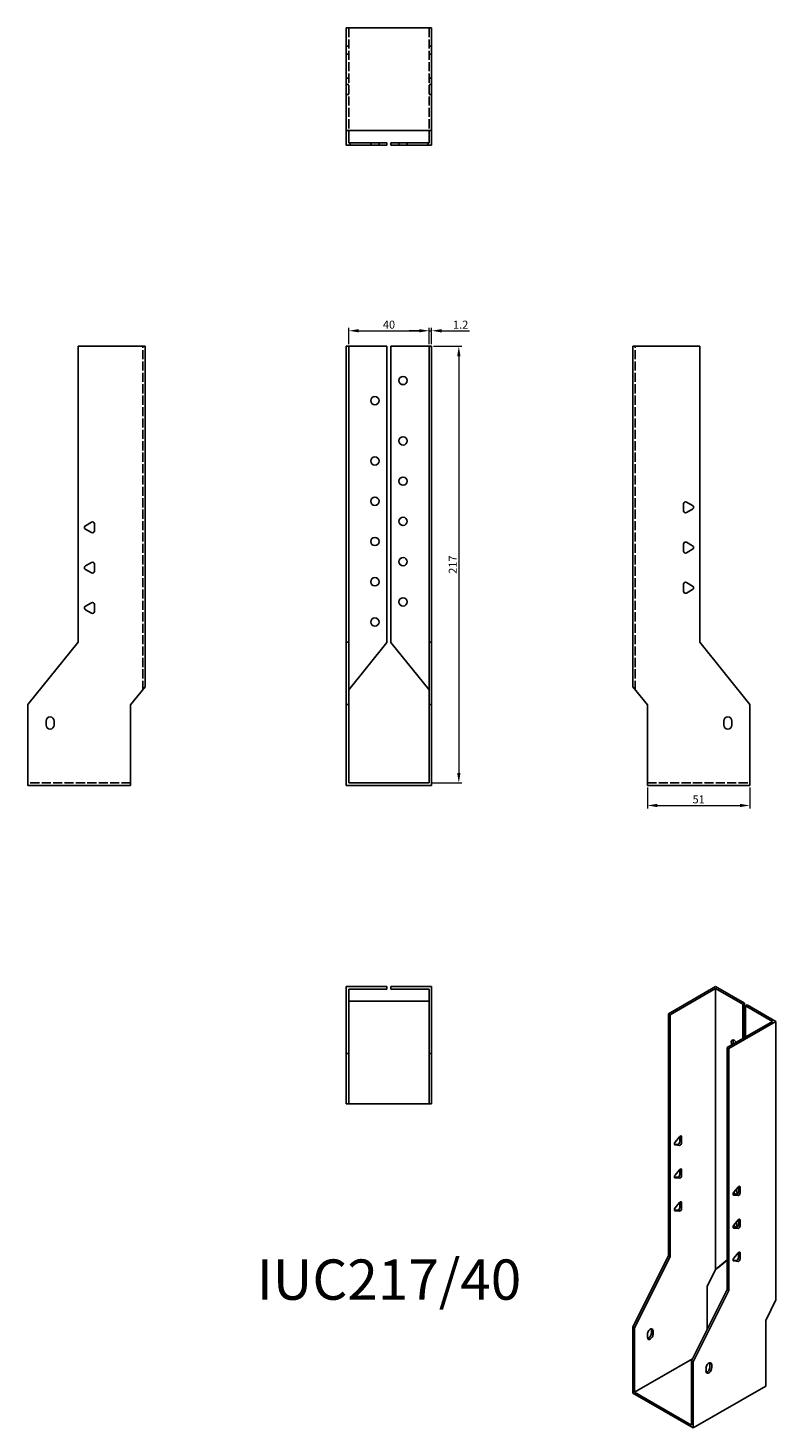
# Model space of a CAD drawing. Units: millimetres. Extents: x 1821 to 2192, y 1072 to 1767.
import ezdxf

# ---------------------------------------------------------------- set-up
doc = ezdxf.new("R2010")
doc.units = ezdxf.units.MM
doc.linetypes.add('DASHED', pattern=[0.2067, 0.1654, -0.0413])
for name, color, linetype, lineweight in [('Dimensions', 1, 'Continuous', 20), ('Hidden', 6, 'DASHED', 25), ('Part', 7, 'Continuous', 25), ('Text', 7, 'Continuous', 25)]:
    doc.layers.add(name, color=color, linetype=linetype, lineweight=lineweight)
doc.styles.add('EU_style', font='arial.ttf')
doc.dimstyles.new('Dim_2D', dxfattribs={"dimtxt": 4, "dimasz": 5, "dimexe": 1.5, "dimexo": 1, "dimgap": 1, "dimtad": 1, "dimdec": 1, "dimdsep": 46, "dimtxsty": 'EU_style', "dimcen": 2.5, "dimclrd": 256, "dimclre": 256, "dimclrt": 256, "dimadec": 0, "dimazin": 0, "dimtfac": 1, "dimtdec": 1, "dimtmove": 0, "dimatfit": 3, "dimfxl": 0, "dimtolj": 1, "dimtzin": 0, "dimlwd": -1, "dimlwe": -1, "dimarcsym": 0})

# ---------------------------------------------------------------- blocks, each defined once
blk = doc.blocks.new('*D1')
at = {"layer": 'Defpoints', "color": 0}
for p in [(2128.4, 1390.9), (2179.4, 1390.9), (2179.4, 1380.92)]:
    blk.add_point(p, dxfattribs=at)
at = {"layer": 'Dimensions'}
for p, q in [((2128.4, 1389.9), (2128.4, 1379.42)), ((2179.4, 1389.9), (2179.4, 1379.42)), ((2133.4, 1380.92), (2174.4, 1380.92))]:
    blk.add_line(p, q, dxfattribs=at)
for points in [[(2133.4, 1381.75), (2133.4, 1380.09), (2128.4, 1380.92)], [(2174.4, 1381.75), (2174.4, 1380.09), (2179.4, 1380.92)]]:
    blk.add_solid(points, dxfattribs=at)
at = {"layer": 'Dimensions', "insert": (2153.9, 1383.96), "char_height": 4, "attachment_point": 5, "style": 'EU_style'}
blk.add_mtext('\\A1;51', dxfattribs=at)
blk = doc.blocks.new('*D2')
at = {"layer": 'Defpoints', "color": 0}
for p in [(2020, 1616.84), (1980, 1609.1), (2020, 1609.1)]:
    blk.add_point(p, dxfattribs=at)
at = {"layer": 'Dimensions'}
for p, q in [((1980, 1610.1), (1980, 1618.34)), ((1985, 1616.84), (2015, 1616.84)), ((2020, 1610.1), (2020, 1618.34))]:
    blk.add_line(p, q, dxfattribs=at)
for points in [[(1985, 1617.67), (1985, 1616.01), (1980, 1616.84)], [(2015, 1617.67), (2015, 1616.01), (2020, 1616.84)]]:
    blk.add_solid(points, dxfattribs=at)
at = {"layer": 'Dimensions', "insert": (2000, 1619.88), "char_height": 4, "attachment_point": 5, "style": 'EU_style'}
blk.add_mtext('\\A1;40', dxfattribs=at)
blk = doc.blocks.new('*D3')
at = {"layer": 'Defpoints', "color": 0}
for p in [(2021.2, 1616.84), (2020, 1609.1), (2021.2, 1609.1)]:
    blk.add_point(p, dxfattribs=at)
at = {"layer": 'Dimensions'}
for p, q in [((2015, 1616.84), (2010, 1616.84)), ((2020, 1610.1), (2020, 1618.34)), ((2020, 1616.84), (2021.2, 1616.84)), ((2021.2, 1610.1), (2021.2, 1618.34)), ((2026.2, 1616.84), (2040.06, 1616.84))]:
    blk.add_line(p, q, dxfattribs=at)
for points in [[(2015, 1617.67), (2015, 1616.01), (2020, 1616.84)], [(2026.2, 1617.67), (2026.2, 1616.01), (2021.2, 1616.84)]]:
    blk.add_solid(points, dxfattribs=at)
at = {"layer": 'Dimensions', "insert": (2035.63, 1619.85), "char_height": 4, "attachment_point": 5, "style": 'EU_style'}
blk.add_mtext('\\A1;1.2', dxfattribs=at)
blk = doc.blocks.new('*D4')
at = {"layer": 'Defpoints', "color": 0}
for p in [(2021.2, 1609.1), (2020, 1392.1), (2034.71, 1392.1)]:
    blk.add_point(p, dxfattribs=at)
at = {"layer": 'Dimensions'}
for p, q in [((2022.2, 1609.1), (2036.21, 1609.1)), ((2034.71, 1604.1), (2034.71, 1397.1)), ((2021, 1392.1), (2036.21, 1392.1))]:
    blk.add_line(p, q, dxfattribs=at)
for points in [[(2033.87, 1604.1), (2035.54, 1604.1), (2034.71, 1609.1)], [(2033.87, 1397.1), (2035.54, 1397.1), (2034.71, 1392.1)]]:
    blk.add_solid(points, dxfattribs=at)
at = {"layer": 'Dimensions', "insert": (2031.7, 1500.6), "char_height": 4, "attachment_point": 5, "rotation": 90, "style": 'EU_style'}
blk.add_mtext('\\A1;217', dxfattribs=at)

msp = doc.modelspace()

# ---------------------------------------------------------------- linework, layer by layer
at = {"layer": 'Hidden', "ltscale": 27.414932}
for p, q in [((1980, 1767.3), (1980, 1716.3)), ((2020, 1767.3), (2020, 1716.3)), ((1877.6, 1438.4), (1877.6, 1609.1)), ((2122.4, 1438.4), (2122.4, 1609.1)), ((1871.6, 1392.1), (1820.6, 1392.1)), ((2128.4, 1392.1), (2179.4, 1392.1))]:
    msp.add_line(p, q, dxfattribs=at)
at = {"layer": 'Hidden', "ltscale": 2.285536}
for p, q in [((1978.8, 1758.3), (1980, 1758.3)), ((1978.8, 1754.3), (1980, 1754.3)), ((2021.2, 1758.3), (2020, 1758.3)), ((2021.2, 1754.3), (2020, 1754.3)), ((1978.8, 1742.3), (1980, 1742.3)), ((2021.2, 1742.3), (2020, 1742.3)), ((1978.8, 1739.3), (1980, 1739.3)), ((1978.8, 1734.3), (1980, 1734.3)), ((2021.2, 1739.3), (2020, 1739.3)), ((2021.2, 1734.3), (2020, 1734.3)), ((1990.95, 1709.1), (1990.95, 1710.3)), ((1995.05, 1709.1), (1995.05, 1710.3)), ((2004.95, 1709.1), (2004.95, 1710.3)), ((2009.05, 1709.1), (2009.05, 1710.3))]:
    msp.add_line(p, q, dxfattribs=at)
at = {"layer": 'Part'}
for p, q in [((1978.8, 1716.3), (1978.8, 1767.3)), ((2021.2, 1767.3), (1978.8, 1767.3)), ((2021.2, 1716.3), (2021.2, 1767.3)), ((1978.8, 1709.1), (1978.8, 1716.3)), ((2021.2, 1716.3), (1978.8, 1716.3)), ((1980, 1716.3), (1980, 1710.3)), ((2020, 1710.3), (2020, 1716.3)), ((2021.2, 1716.3), (2021.2, 1709.1)), ((1981.21, 1709.1), (1978.8, 1709.1)), ((1981.21, 1709.1), (1980, 1710.3)), ((1980, 1710.3), (1999, 1710.3)), ((1999, 1709.1), (1981.21, 1709.1)), ((1999, 1710.3), (1999, 1709.1)), ((2001, 1710.3), (2020, 1710.3)), ((2001, 1709.1), (2001, 1710.3)), ((2018.79, 1709.1), (2001, 1709.1)), ((2020, 1710.3), (2018.79, 1709.1)), ((2021.2, 1709.1), (2018.79, 1709.1)), ((1845.6, 1609.1), (1878.8, 1609.1)), ((1845.6, 1609.1), (1845.6, 1462.1)), ((1878.8, 1439.9), (1878.8, 1609.1)), ((1978.8, 1462.1), (1978.8, 1609.1)), ((1978.8, 1609.1), (1980, 1609.1)), ((1980, 1609.1), (1999, 1609.1)), ((1980, 1609.1), (1980, 1462.1)), ((1999, 1461.86), (1999, 1609.1)), ((2001, 1461.86), (2001, 1609.1)), ((2020, 1609.1), (2001, 1609.1)), ((2020, 1609.1), (2021.2, 1609.1)), ((2020, 1462.1), (2020, 1609.1)), ((2021.2, 1609.1), (2021.2, 1462.1)), ((2154.4, 1609.1), (2121.2, 1609.1)), ((2121.2, 1439.9), (2121.2, 1609.1)), ((2154.4, 1462.1), (2154.4, 1609.1)), ((2146.4, 1527.37), (2146.4, 1530.83)), ((2147.9, 1531.7), (2150.9, 1529.97)), ((2150.9, 1528.23), (2147.9, 1526.5)), ((1849.1, 1519.97), (1852.1, 1521.7)), ((1852.1, 1516.5), (1849.1, 1518.23)), ((1853.6, 1520.83), (1853.6, 1517.37)), ((2146.4, 1507.37), (2146.4, 1510.83)), ((2147.9, 1511.7), (2150.9, 1509.97)), ((2150.9, 1508.23), (2147.9, 1506.5)), ((1849.1, 1499.97), (1852.1, 1501.7)), ((1852.1, 1496.5), (1849.1, 1498.23)), ((1853.6, 1500.83), (1853.6, 1497.37)), ((2146.4, 1487.37), (2146.4, 1490.83)), ((2147.9, 1491.7), (2150.9, 1489.97)), ((2150.9, 1488.23), (2147.9, 1486.5)), ((1849.1, 1479.97), (1852.1, 1481.7)), ((1852.1, 1476.5), (1849.1, 1478.23)), ((1853.6, 1480.83), (1853.6, 1477.37)), ((1845.6, 1462.1), (1820.6, 1431.1)), ((1978.8, 1431.1), (1978.8, 1462.1)), ((1978.8, 1462.1), (1980, 1462.1)), ((1980, 1462.1), (1980, 1431.1)), ((1980, 1438.4), (1999, 1461.86)), ((2001, 1461.86), (2020, 1438.4)), ((2021.2, 1462.1), (2020, 1462.1)), ((2020, 1431.1), (2020, 1462.1)), ((2021.2, 1462.1), (2021.2, 1431.1)), ((2179.4, 1431.1), (2154.4, 1462.1)), ((1871.6, 1430.9), (1878.8, 1439.9)), ((2121.2, 1439.9), (2128.4, 1430.9)), ((1820.6, 1390.9), (1820.6, 1431.1)), ((1871.6, 1390.9), (1871.6, 1430.9)), ((1980, 1431.1), (1978.8, 1431.1)), ((1978.8, 1390.9), (1978.8, 1431.1)), ((1980, 1392.1), (1980, 1431.1)), ((2021.2, 1431.1), (2020, 1431.1)), ((2020, 1392.1), (2020, 1431.1)), ((2021.2, 1390.9), (2021.2, 1431.1)), ((2128.4, 1430.9), (2128.4, 1390.9)), ((2179.4, 1390.9), (2179.4, 1431.1)), ((1829.6, 1420.9), (1829.6, 1422.9)), ((1833.6, 1422.9), (1833.6, 1420.9)), ((2166.4, 1420.9), (2166.4, 1422.9)), ((2170.4, 1422.9), (2170.4, 1420.9)), ((1980, 1392.1), (2020, 1392.1)), ((1871.6, 1390.9), (1820.6, 1390.9)), ((2021.2, 1390.9), (1978.8, 1390.9)), ((2128.4, 1390.9), (2179.4, 1390.9)), ((1978.8, 1290.9), (1999, 1290.9)), ((1978.8, 1257.7), (1978.8, 1290.9)), ((1980, 1289.7), (1999, 1289.7)), ((1980, 1289.7), (1980, 1257.7)), ((1999, 1289.7), (1999, 1290.9)), ((2021.2, 1290.9), (2001, 1290.9)), ((2001, 1289.7), (2001, 1290.9)), ((2020, 1289.7), (2001, 1289.7)), ((2020, 1289.7), (2020, 1257.7)), ((2021.2, 1257.7), (2021.2, 1290.9)), ((2138.88, 1277.38), (2162.35, 1290.9)), ((2162.35, 1289.92), (2139.73, 1276.89)), ((2162.35, 1290.9), (2176.64, 1282.67)), ((2162.35, 1289.92), (2175.79, 1282.19)), ((2162.35, 1150.37), (2162.35, 1289.92)), ((1980, 1283.7), (2020, 1283.7)), ((2175.79, 1282.19), (2176.64, 1282.67)), ((2175.79, 1265.08), (2175.79, 1282.19)), ((2176.64, 1282.67), (2176.64, 1265.57)), ((2177.2, 1281.37), (2178.05, 1281.86)), ((2177.2, 1265.9), (2177.2, 1281.37)), ((2190.64, 1273.63), (2177.2, 1281.37)), ((2192.33, 1273.63), (2178.05, 1281.86)), ((2138.88, 1157.2), (2138.88, 1277.38)), ((2138.88, 1277.38), (2139.73, 1276.89)), ((2139.73, 1276.89), (2139.73, 1156.71)), ((2190.64, 1273.63), (2168.01, 1260.6)), ((2168.86, 1260.12), (2192.33, 1273.63)), ((2192.33, 1135.31), (2192.33, 1273.63)), ((2168.01, 1260.6), (2168.86, 1260.12)), ((2168.01, 1140.43), (2168.01, 1260.6)), ((2168.86, 1260.12), (2168.86, 1139.94)), ((1978.8, 1232.7), (1978.8, 1257.7)), ((1978.8, 1257.7), (1980, 1257.7)), ((1980, 1257.7), (1980, 1232.7)), ((2020, 1232.7), (2020, 1257.7)), ((2020, 1257.7), (2021.2, 1257.7)), ((2021.2, 1257.7), (2021.2, 1232.7)), ((1980, 1232.7), (1978.8, 1232.7)), ((1980, 1232.7), (2020, 1232.7)), ((2021.2, 1232.7), (2020, 1232.7)), ((2141.85, 1212.65), (2143.47, 1212.5)), ((2142.2, 1213.62), (2144.32, 1216.26)), ((2144.32, 1212.01), (2142.2, 1212.21)), ((2144.53, 1213.82), (2144.53, 1216.47)), ((2145.38, 1216.16), (2145.38, 1213.33)), ((2142.2, 1197.27), (2144.32, 1199.91)), ((2144.53, 1197.47), (2144.53, 1200.12)), ((2145.38, 1199.81), (2145.38, 1196.98)), ((2141.85, 1196.3), (2143.47, 1196.15)), ((2144.32, 1195.66), (2142.2, 1195.85)), ((2171.33, 1188.67), (2173.46, 1191.31)), ((2173.67, 1188.87), (2173.67, 1191.52)), ((2174.52, 1191.21), (2174.52, 1188.38)), ((2142.2, 1180.92), (2144.32, 1183.56)), ((2144.53, 1181.12), (2144.53, 1183.77)), ((2145.38, 1183.46), (2145.38, 1180.63)), ((2170.98, 1187.7), (2172.61, 1187.55)), ((2173.46, 1187.06), (2171.33, 1187.25)), ((2141.85, 1179.95), (2143.47, 1179.8)), ((2144.32, 1179.31), (2142.2, 1179.5)), ((2170.98, 1171.35), (2172.61, 1171.2)), ((2171.33, 1172.32), (2173.46, 1174.96)), ((2173.46, 1170.71), (2171.33, 1170.9)), ((2173.67, 1172.52), (2173.67, 1175.17)), ((2174.52, 1174.86), (2174.52, 1172.03)), ((2121.2, 1121.68), (2138.88, 1157.2)), ((2139.73, 1156.71), (2122.05, 1121.19)), ((2138.88, 1157.2), (2139.73, 1156.71)), ((2162.35, 1150.37), (2168.01, 1155.19)), ((2168.01, 1154.95), (2164.06, 1151.59)), ((2170.98, 1155), (2172.61, 1154.85)), ((2171.33, 1155.97), (2173.46, 1158.61)), ((2173.67, 1156.17), (2173.67, 1158.82)), ((2174.52, 1158.51), (2174.52, 1155.68)), ((2158.11, 1141.79), (2162.35, 1150.37)), ((2164.06, 1151.59), (2162.35, 1150.37)), ((2173.46, 1154.36), (2171.33, 1154.55)), ((2158.11, 1120.53), (2158.11, 1141.79)), ((2150.33, 1104.9), (2168.01, 1140.43)), ((2168.86, 1139.94), (2151.18, 1104.41)), ((2168.86, 1139.94), (2168.01, 1140.43)), ((2187.24, 1125.02), (2192.33, 1135.31)), ((2122.05, 1121.19), (2121.2, 1121.68)), ((2121.2, 1088.81), (2121.2, 1121.68)), ((2122.05, 1089.3), (2122.05, 1121.19)), ((2130.39, 1118.63), (2130.39, 1120.27)), ((2187.24, 1092.31), (2187.24, 1125.02)), ((2128.41, 1116.51), (2128.41, 1118.15)), ((2131.24, 1119.78), (2131.24, 1118.14)), ((2122.05, 1089.3), (2150.82, 1105.87)), ((2150.33, 1073.02), (2150.33, 1104.9)), ((2151.18, 1104.41), (2150.33, 1104.9)), ((2151.18, 1071.55), (2151.18, 1104.41)), ((2157.55, 1099.74), (2157.55, 1101.37)), ((2159.53, 1101.86), (2159.53, 1103.49)), ((2160.37, 1103), (2160.37, 1101.37)), ((2151.18, 1071.55), (2121.2, 1088.81)), ((2122.05, 1089.3), (2150.33, 1073.02)), ((2187.24, 1092.31), (2151.18, 1071.55))]:
    msp.add_line(p, q, dxfattribs=at)
for centre in [(2007, 1592.1), (1993, 1582.1), (2007, 1562.1), (1993, 1552.1), (2007, 1542.1), (1993, 1532.1), (2007, 1522.1), (1993, 1512.1), (2007, 1502.1), (1993, 1492.1), (2007, 1482.1), (1993, 1472.1)]:
    msp.add_circle(centre, 2.05, dxfattribs=at)
for centre, radius, start, end in [((2147.4, 1530.83), 1, 60, 180), ((2147.4, 1527.37), 1, 180, 300), ((2150.4, 1529.1), 1, 300, 60), ((1849.6, 1519.1), 1, 120, 240), ((1852.6, 1520.83), 1, 0, 120), ((1852.6, 1517.37), 1, 240, 0), ((2147.4, 1510.83), 1, 60, 180), ((2150.4, 1509.1), 1, 300, 60), ((2147.4, 1507.37), 1, 180, 300), ((1849.6, 1499.1), 1, 120, 240), ((1852.6, 1500.83), 1, 0, 120), ((1852.6, 1497.37), 1, 240, 0), ((2147.4, 1490.83), 1, 60, 180), ((2150.4, 1489.1), 1, 300, 60), ((2147.4, 1487.37), 1, 180, 300), ((1849.6, 1479.1), 1, 120, 240), ((1852.6, 1480.83), 1, 0, 120), ((1852.6, 1477.37), 1, 240, 0), ((1831.6, 1422.9), 2, 0, 180), ((1831.6, 1420.9), 2, 180, 0), ((2168.4, 1422.9), 2, 0, 180), ((2168.4, 1420.9), 2, 180, 0)]:
    msp.add_arc(centre, radius, start, end, dxfattribs=at)
for centre, major_axis, start_param, end_param in [((2171.55, 1262.56), (-1.02, 1.78), 4.748414, 7.817956), ((2172.39, 1263.04), (1.02, -1.78), 3.567468, 4.676364), ((2142.55, 1213.12), (-0.499, -0.867), 4.448656, 6.543051), ((2143.83, 1213.41), (-0.499, -0.867), 0.259866, 2.354261), ((2144.68, 1215.76), (0.499, 0.867), 5.495853, 7.590249), ((2144.68, 1212.92), (-0.499, -0.867), 0.259866, 2.354261), ((2142.55, 1196.77), (-0.499, -0.867), 4.448656, 6.543051), ((2143.83, 1197.06), (-0.499, -0.867), 0.259866, 2.354261), ((2144.68, 1199.4), (0.499, 0.867), 5.495853, 7.590249), ((2144.68, 1196.57), (-0.499, -0.867), 0.259866, 2.354261), ((2171.55, 1188.98), (1.02, -1.78), 0.434314, 1.778408), ((2173.81, 1190.8), (0.499, 0.867), 5.495853, 7.590249), ((2144.68, 1183.05), (0.499, 0.867), 5.495853, 7.590249), ((2171.69, 1188.17), (-0.499, -0.867), 4.448656, 6.543051), ((2171.55, 1188.98), (-1.02, 1.78), 1.957232, 2.005814), ((2172.39, 1189.46), (1.02, -1.78), 4.7651, 5.846962), ((2172.96, 1188.46), (-0.499, -0.867), 0.259866, 2.354261), ((2173.81, 1187.97), (-0.499, -0.867), 0.259866, 2.354261), ((2142.55, 1180.42), (-0.499, -0.867), 4.448656, 6.543051), ((2143.83, 1180.71), (-0.499, -0.867), 0.259866, 2.354261), ((2144.68, 1180.22), (-0.499, -0.867), 0.259866, 2.354261), ((2171.69, 1171.81), (-0.499, -0.867), 4.448656, 6.543051), ((2171.55, 1172.63), (-1.02, 1.78), 1.957232, 2.005814), ((2172.39, 1173.11), (1.02, -1.78), 4.7651, 5.846962), ((2171.55, 1172.63), (1.02, -1.78), 0.434314, 1.778408), ((2172.96, 1172.11), (-0.499, -0.867), 0.259866, 2.354261), ((2173.81, 1174.45), (0.499, 0.867), 5.495853, 7.590249), ((2173.81, 1171.62), (-0.499, -0.867), 0.259866, 2.354261), ((2171.69, 1155.46), (-0.499, -0.867), 4.448656, 6.543051), ((2172.96, 1155.76), (-0.499, -0.867), 0.259866, 2.354261), ((2173.81, 1158.1), (0.499, 0.867), 5.495853, 7.590249), ((2173.81, 1155.27), (-0.499, -0.867), 0.259866, 2.354261), ((2129.83, 1118.96), (1, 1.73), 5.495853, 8.637446), ((2128.98, 1119.45), (1, 1.73), 5.495853, 5.845939), ((2129.83, 1117.33), (-1, -1.73), 5.495853, 8.637446), ((2128.98, 1117.82), (1, 1.73), 3.578839, 5.495853), ((2158.96, 1102.19), (1, 1.73), 5.495853, 8.637446), ((2158.96, 1100.55), (-1, -1.73), 5.495853, 8.637446), ((2158.11, 1101.04), (1, 1.73), 3.578839, 5.495853), ((2158.11, 1102.68), (1, 1.73), 5.495853, 5.845939)]:
    msp.add_ellipse(centre, major_axis=major_axis, ratio=0.578093, start_param=start_param, end_param=end_param, dxfattribs=at)

# ---------------------------------------------------------------- texts
at = {"layer": 'Text', "insert": (2000, 1142.7), "char_height": 20, "width": 343.6746, "attachment_point": 5, "style": 'EU_style'}
msp.add_mtext('{IUC217/40}', dxfattribs=at)

# ---------------------------------------------------------------- dimensions: what is measured, and where the dimension line sits
at = {"layer": 'Dimensions'}
for base, p1, p2, picture, middle in [((2020, 1616.84), (1980, 1609.1), (2020, 1609.1), '*D2', (2000, 1619.88)), ((2021.2, 1616.84), (2020, 1609.1), (2021.2, 1609.1), '*D3', (2035.63, 1619.85)), ((2179.4, 1380.92), (2128.4, 1390.9), (2179.4, 1390.9), '*D1', (2153.9, 1383.96))]:
    dim = msp.add_linear_dim(base=base, p1=p1, p2=p2, dimstyle='Dim_2D', dxfattribs=at)
    dim.commit()
    dim.dimension.update_dxf_attribs({"geometry": picture, "text_midpoint": middle})
dim = msp.add_linear_dim(base=(2034.71, 1392.1), p1=(2021.2, 1609.1), p2=(2020, 1392.1), angle=90, dimstyle='Dim_2D', dxfattribs=at)
dim.commit()
dim.dimension.update_dxf_attribs({"geometry": '*D4', "text_midpoint": (2031.7, 1500.6)})

doc.saveas('drawing.dxf')
